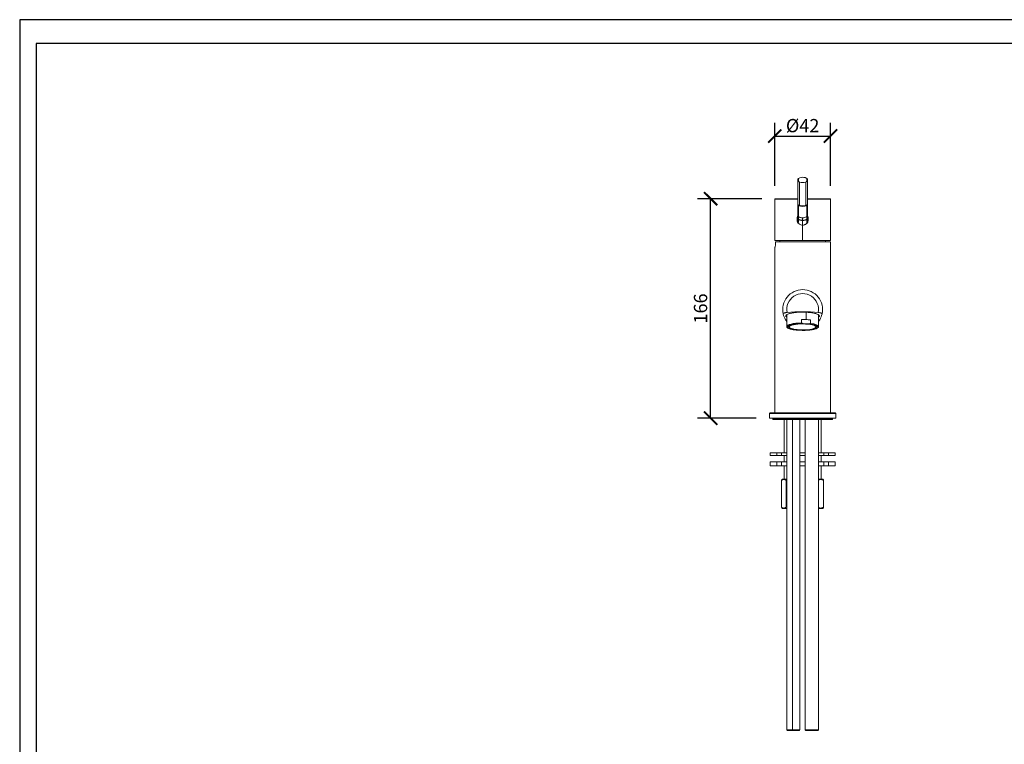
# Model space of a CAD drawing. Units: inches. Extents: x 0 to 1485, y 0 to 1050.
# Drawn here: x 0 to 742, y 503 to 1050 of the extents above; entities that cross this region are included whole.
import ezdxf

# ---------------------------------------------------------------- set-up
doc = ezdxf.new("R2010")
doc.units = ezdxf.units.IN
doc.header["$MEASUREMENT"] = 0
doc.layers.get('Defpoints').update_dxf_attribs({"color": 251})
doc.styles.add('Text_Std', font='arial.ttf')
doc.dimstyles.new('Dim_Std', dxfattribs={"dimscale": 5, "dimtxt": 2, "dimasz": 2, "dimexe": 2, "dimexo": 2, "dimgap": 0.5, "dimtad": 1, "dimdec": 0, "dimzin": 0, "dimdsep": 46, "dimtxsty": 'Text_Std', "dimblk": 'ARCHTICK', "dimcen": 0.09, "dimclrd": 256, "dimclre": 256, "dimclrt": 256, "dimadec": 0, "dimazin": 0, "dimtfac": 1, "dimtdec": 0, "dimtmove": 1, "dimatfit": 3, "dimldrblk": 'CLOSEDBLANK', "dimfxl": 1, "dimtolj": 1, "dimtzin": 0, "dimlwd": -1, "dimlwe": -1, "dimarcsym": 1})

# ---------------------------------------------------------------- blocks, each defined once
blk = doc.blocks.new('_ArchTick')
at = {"color": 0, "linetype": 'ByBlock', "const_width": 0.15}
blk.add_lwpolyline([(-0.5, -0.5), (0.5, 0.5)], dxfattribs=at)
blk = doc.blocks.new('*D34')
at = {"transparency": 16777216}
for p, q in [((559.73, 914.95), (511.04, 914.95)), ((521.04, 749.35), (521.04, 914.95)), ((555.43, 749.35), (511.04, 749.35))]:
    blk.add_line(p, q, dxfattribs=at)
at = {"layer": 'Defpoints', "color": 0, "transparency": 16777216}
for p in [(521.04, 914.95), (569.73, 914.95), (565.43, 749.35)]:
    blk.add_point(p, dxfattribs=at)
at = {"transparency": 16777216, "xscale": 10, "yscale": 10, "zscale": 10}
for p, rotation in [((521.04, 914.95), 90), ((521.04, 749.35), 270)]:
    blk.add_blockref('_ArchTick', p, dxfattribs=dict(at, rotation=rotation))
at = {"transparency": 16777216, "insert": (513.44, 832.15), "char_height": 10, "attachment_point": 5, "rotation": 90, "style": 'Text_Std'}
blk.add_mtext('\\A1;166', dxfattribs=at)
blk = doc.blocks.new('_ClosedBlank')
at = {"color": 0, "linetype": 'ByBlock', "lineweight": -2}
for p, q in [((-1, 0.167), (0, 0)), ((-1, 0.167), (-1, -0.167)), ((0, 0), (-1, -0.167))]:
    blk.add_line(p, q, dxfattribs=at)
blk = doc.blocks.new('*D35')
at = {"transparency": 16777216}
for p, q in [((569.43, 924.65), (569.43, 972.19)), ((611.43, 924.65), (611.43, 972.19)), ((569.43, 962.19), (611.43, 962.19))]:
    blk.add_line(p, q, dxfattribs=at)
at = {"layer": 'Defpoints', "color": 0, "transparency": 16777216}
for p in [(611.43, 962.19), (569.43, 914.65), (611.43, 914.65)]:
    blk.add_point(p, dxfattribs=at)
at = {"transparency": 16777216, "xscale": 10, "yscale": 10, "zscale": 10, "rotation": 180}
blk.add_blockref('_ArchTick', (569.43, 962.19), dxfattribs=at)
at = {"transparency": 16777216, "xscale": 10, "yscale": 10, "zscale": 10}
blk.add_blockref('_ArchTick', (611.43, 962.19), dxfattribs=at)
at = {"transparency": 16777216, "insert": (590.43, 970.08), "char_height": 10, "attachment_point": 5, "style": 'Text_Std'}
blk.add_mtext('\\A1;%%C42', dxfattribs=at)

msp = doc.modelspace()

# ---------------------------------------------------------------- linework, layer by layer
at = {"linetype": 'Continuous', "lineweight": 0, "extrusion": (0, 1, 0)}
for p, q in [((586.83, 929.51), (586.83, 929.02)), ((586.83, 929.02), (586.83, 928.98)), ((586.83, 928.97), (586.83, 910.88)), ((587.31, 928.21), (587.31, 930.27)), ((593.55, 928.21), (593.55, 930.27)), ((594.03, 929), (594.03, 929.49)), ((594.03, 910.88), (594.03, 929)), ((588.03, 909.95), (588.03, 927.37)), ((592.83, 927.37), (592.83, 909.95)), ((586.83, 914.65), (569.43, 914.65)), ((569.43, 883.45), (569.43, 914.65)), ((569.73, 914.95), (586.83, 914.95)), ((594.03, 914.95), (611.13, 914.95)), ((611.43, 914.65), (594.03, 914.65)), ((611.43, 883.45), (611.43, 914.65)), ((586.83, 902.57), (586.83, 910.87)), ((587.31, 901.41), (587.31, 910.04)), ((593.55, 901.41), (593.55, 910.04)), ((594.03, 910.86), (594.03, 902.59)), ((593.32, 901.28), (593.81, 900.41)), ((590.43, 895.03), (590.43, 883.45)), ((590.43, 883.45), (569.43, 883.45)), ((569.43, 878.35), (569.56, 878.35)), ((569.43, 753.35), (569.43, 878.35)), ((569.89, 882.35), (569.89, 880.35)), ((611.43, 882.35), (569.89, 882.35)), ((573.18, 882.35), (573.18, 883.45)), ((611.43, 883.45), (590.43, 883.45)), ((607.68, 882.35), (607.68, 883.45)), ((611.43, 882.35), (611.43, 753.35)), ((611.43, 753.35), (611.43, 882.35)), ((578.43, 818.52), (578.43, 827.35)), ((593.04, 829.3), (593.04, 823.79)), ((602.43, 818.52), (602.43, 827.35)), ((580.43, 818.23), (580.43, 819.2)), ((596.28, 823.51), (589.59, 823.84)), ((589.59, 821.21), (589.59, 823.84)), ((595.03, 820.65), (590.83, 820.86)), ((592.61, 820.65), (592.61, 820.42)), ((596.28, 823.51), (596.28, 820.88)), ((600.43, 818.23), (600.43, 819.2)), ((585.82, 815.81), (590.03, 815.6)), ((615.43, 752.85), (565.43, 752.85)), ((565.43, 749.35), (565.43, 752.85)), ((614.93, 753.35), (565.93, 753.35)), ((615.43, 749.35), (615.43, 752.85)), ((615.43, 749.35), (565.43, 749.35)), ((567.93, 748.55), (567.93, 749.35)), ((567.93, 748.55), (612.93, 748.55)), ((568.13, 748.35), (567.93, 748.55)), ((612.73, 748.35), (568.13, 748.35)), ((576.43, 723.35), (576.43, 748.35)), ((578.43, 514.35), (578.43, 748.35)), ((582.89, 748.35), (582.89, 514.35)), ((588.43, 514.35), (588.43, 748.35)), ((592.43, 514.35), (592.43, 748.35)), ((602.43, 514.35), (602.43, 748.35)), ((604.43, 748.35), (604.43, 723.35)), ((604.43, 723.35), (604.43, 748.35)), ((612.73, 748.35), (612.93, 748.55)), ((612.93, 748.55), (612.93, 749.35)), ((571.02, 723.35), (565.93, 723.35)), ((565.93, 721.35), (565.93, 723.35)), ((565.93, 721.35), (571.02, 721.35)), ((574.43, 723.35), (571.02, 723.35)), ((571.02, 721.35), (571.02, 723.35)), ((571.02, 721.35), (574.43, 721.35)), ((574.43, 723.35), (578.43, 723.35)), ((574.43, 721.35), (574.43, 723.35)), ((578.43, 721.35), (574.43, 721.35)), ((576.43, 716.35), (576.43, 721.35)), ((588.43, 723.35), (592.43, 723.35)), ((592.43, 721.35), (588.43, 721.35)), ((602.43, 723.35), (606.43, 723.35)), ((606.43, 721.35), (602.43, 721.35)), ((604.43, 721.35), (604.43, 716.35)), ((604.43, 716.35), (604.43, 721.35)), ((609.83, 723.35), (606.43, 723.35)), ((606.43, 721.35), (606.43, 723.35)), ((606.43, 721.35), (609.83, 721.35)), ((614.93, 723.35), (609.83, 723.35)), ((609.83, 721.35), (609.83, 723.35)), ((609.83, 721.35), (614.93, 721.35)), ((614.93, 721.35), (614.93, 723.35)), ((571.02, 716.35), (565.93, 716.35)), ((565.93, 713.35), (565.93, 716.35)), ((565.93, 713.35), (571.02, 713.35)), ((574.43, 716.35), (571.02, 716.35)), ((571.02, 713.35), (571.02, 716.35)), ((571.02, 713.35), (574.43, 713.35)), ((574.43, 716.35), (578.43, 716.35)), ((574.43, 713.35), (574.43, 716.35)), ((578.43, 713.35), (574.43, 713.35)), ((576.43, 703.35), (576.43, 713.35)), ((588.43, 716.35), (592.43, 716.35)), ((592.43, 713.35), (588.43, 713.35)), ((602.43, 716.35), (606.43, 716.35)), ((606.43, 713.35), (602.43, 713.35)), ((604.43, 713.35), (604.43, 703.35)), ((604.43, 703.35), (604.43, 713.35)), ((609.83, 716.35), (606.43, 716.35)), ((606.43, 713.35), (606.43, 716.35)), ((606.43, 713.35), (609.83, 713.35)), ((614.93, 716.35), (609.83, 716.35)), ((609.83, 713.35), (609.83, 716.35)), ((609.83, 713.35), (614.93, 713.35)), ((614.93, 713.35), (614.93, 716.35)), ((574.37, 682.25), (574.37, 702.45)), ((575.13, 703.35), (574.73, 702.95)), ((578.43, 703.35), (575.13, 703.35)), ((577.92, 682.25), (577.92, 702.45)), ((605.73, 703.35), (602.43, 703.35)), ((605.73, 703.35), (605.95, 703.13)), ((606.16, 682.25), (606.16, 702.45)), ((575.13, 681.35), (574.73, 681.75)), ((575.13, 681.35), (578.43, 681.35)), ((602.43, 681.35), (605.73, 681.35)), ((605.73, 681.35), (605.95, 681.57)), ((582.89, 514.35), (578.43, 514.35)), ((578.93, 513.85), (578.43, 514.35)), ((582.95, 513.85), (578.93, 513.85)), ((588.43, 514.35), (582.89, 514.35)), ((582.89, 514.35), (582.95, 513.85)), ((587.93, 513.85), (582.95, 513.85)), ((587.93, 513.85), (588.43, 514.35)), ((602.43, 514.35), (592.43, 514.35)), ((592.93, 513.85), (592.43, 514.35)), ((601.93, 513.85), (592.93, 513.85)), ((601.93, 513.85), (602.43, 514.35))]:
    msp.add_line(p, q, dxfattribs=at)
at = {"linetype": 'Continuous', "lineweight": 0, "extrusion": (0, 0, -1)}
for centre, radius, start, end in [((-569.73, 914.65), 0.3, 0, 90), ((-611.13, 914.65), 0.3, 90, 180), ((-611.13, 914.65), 0.3, 90, 180), ((-590.43, 899.65), 3.32, 340.4051, 340.41241), ((-590.43, 899.65), 3.32, 199.58995, 199.59727), ((-590.43, 831.35), 15, 347.2389, 90), ((-590.43, 831.35), 12, 349.16719, 190.83281), ((-590.43, 831.35), 15, 90, 192.7611), ((-590.43, 831.35), 15, 329.26762, 347.2389), ((-590.43, 831.35), 15, 192.7611, 210.73238), ((-565.93, 752.85), 0.5, 0, 90), ((-614.93, 752.85), 0.5, 90, 180)]:
    msp.add_arc(centre, radius, start, end, dxfattribs=at)
at = {"linetype": 'Continuous', "lineweight": 0}
for centre, radius, start, end in [((587.92, 902.31), 1.09, 214.30812, 235.64418), ((590.43, 906.09), 5.63, 260.49974, 279.57114), ((590.43, 899.65), 3.82, 30.08712, 30.1018)]:
    msp.add_arc(centre, radius, start, end, dxfattribs=at)
at = {"linetype": 'Continuous', "lineweight": 0, "extrusion": (0, 0, -1)}
for centre, major_axis, ratio, start_param, end_param in [((586.83, 928.73), (0, -0.596), 0.000312, -4.314855, -4.291668), ((587.48, 910.4), (0.109, 0.381), 0.810243, -2.897815, -1.866212), ((588.23, 910.11), (-0.202, -0.458), 0.2647, -0.000771, 1.090563), ((593.38, 910.4), (0.108, -0.381), 0.810492, -1.276401, -0.244878), ((587.33, 902.58), (-0.5, 0), 0.918231, -0.022935, -0.000026), ((587.83, 902.33), (-0.01, 1.08), 0.926791, -2.578477, -2.150034), ((590.43, 827), (-12.25, 0), 0.224951, -0.202376, 0), ((590.43, 823.18), (28.81, 0), 0.224951, -1.99234, -1.149252), ((590.43, 827), (12.25, 0), 0.224951, 0, 0.202376), ((590.43, 826.51), (-18, 0), 0.224951, -0.841069, -0.772307), ((590.43, 818.23), (-11.7, 0), 0.224951, -1.166221, 1.605042), ((590.43, 818.23), (-11, 0), 0.224951, -4.492978, 1.790207), ((590.43, 818.23), (-10, 0), 0.224951, -4.492978, 1.790207), ((590.43, 819.2), (-11, 0), 0.224951, -0.430428, -0.19818), ((590.43, 819.2), (-10, 0), 0.224951, 0, 0.025841), ((590.43, 821.15), (12, 0), 0.224951, -1.641073, -1.351386), ((590.43, 818.23), (11.7, 0), 0.224951, -1.166221, 1.605042), ((590.43, 821.15), (12, 0), 0.224951, -1.351386, -1.061699), ((590.43, 819.2), (10, 0), 0.224951, -0.025841, 0), ((590.43, 819.2), (11, 0), 0.224951, 0.19818, 0.430428), ((590.43, 826.51), (-18, 0), 0.224951, -2.369286, -2.300524)]:
    msp.add_ellipse(centre, major_axis=major_axis, ratio=ratio, start_param=start_param, end_param=end_param, dxfattribs=at)
at = {"linetype": 'Continuous', "lineweight": 0}
for centre, major_axis, ratio, start_param, end_param in [((590.43, 930.57), (5.78, 0), 0.608904, -1.999208, -1.570796), ((590.43, 930.57), (5.78, 0), 0.608904, -1.570796, -1.142389), ((592.63, 910.11), (0.202, -0.458), 0.264689, -0.000771, 1.09056), ((593.03, 902.33), (-0.01, -1.08), 0.926788, 0.933682, 0.964274), ((593.53, 902.6), (0.5, 0), 0.918362, -0.024164, 0), ((590.43, 826.51), (12.75, 0), 0.224951, -0.344701, 3.141593), ((577.68, 827), (0.5, 0), 0.97437, -1.570796, 0), ((590.43, 826.51), (-12.75, 0), 0.224951, 0, 0.344701), ((590.43, 818.52), (-12, 0), 0.224951, -1.50052, 0), ((590.43, 818.52), (12, 0), 0.224951, 0, 1.061699)]:
    msp.add_ellipse(centre, major_axis=major_axis, ratio=ratio, start_param=start_param, end_param=end_param, dxfattribs=at)
for points, knots in [([(586.83, 929.51), (586.83, 929.58), (586.84, 929.66), (586.89, 929.8), (586.93, 929.88), (587.03, 930.03), (587.1, 930.11), (587.22, 930.21), (587.26, 930.24), (587.31, 930.27)], [0, 0, 0, 0, 0.2189599, 0.2189599, 0.468265, 0.468265, 0.770741, 0.770741, 0.9293605, 0.9293605, 0.9293605, 0.9293605]), ([(587.31, 928.21), (587.23, 928.33), (587.15, 928.44), (587.01, 928.63), (586.95, 928.71), (586.83, 928.92), (586.83, 928.97), (586.83, 929), (586.83, 929), (586.83, 929.01), (586.83, 929.01), (586.83, 929.02), (586.83, 929.02), (586.83, 929.02)], [0, 0, 0, 0, 0.0467516, 0.0467516, 0.0915733, 0.0915733, 0.1734083, 0.1734083, 0.1804047, 0.1804047, 0.1837642, 0.1837642, 0.186614, 0.186614, 0.186614, 0.186614]), ([(587.31, 930.27), (587.93, 930.63), (588.62, 930.89), (589.99, 931.15), (590.68, 931.16), (591.99, 930.96), (592.63, 930.75), (593.32, 930.39), (593.44, 930.33), (593.55, 930.27)], [0, 0, 0, 0, 2.15317, 2.15317, 4.174898, 4.174898, 6.135212, 6.135212, 6.521382, 6.521382, 6.521382, 6.521382]), ([(588.03, 927.37), (588.01, 927.37), (588, 927.38), (587.98, 927.39), (587.96, 927.4), (587.89, 927.45), (587.81, 927.53), (587.63, 927.75), (587.47, 927.96), (587.31, 928.21)], [0.000001, 0.000001, 0.000001, 0.000001, 0.00377705, 0.00377705, 0.00897988, 0.00897988, 0.032231, 0.032231, 0.06781247, 0.06781247, 0.06781247, 0.06781247]), ([(593.55, 928.21), (593.38, 927.95), (593.21, 927.73), (593.03, 927.52), (592.96, 927.45), (592.89, 927.4), (592.88, 927.39), (592.85, 927.38), (592.84, 927.37), (592.83, 927.37)], [0, 0, 0, 0, 0.0993033, 0.0993033, 0.1529632, 0.1529632, 0.1650555, 0.1650555, 0.1739854, 0.1739854, 0.1739854, 0.1739854]), ([(593.55, 930.27), (593.65, 930.2), (593.74, 930.12), (593.89, 929.94), (593.95, 929.84), (594, 929.69), (594.01, 929.65), (594.02, 929.57), (594.03, 929.53), (594.03, 929.49)], [0, 0, 0, 0, 0.3602797, 0.3602797, 0.7095642, 0.7095642, 0.8260016, 0.8260016, 0.9452326, 0.9452326, 0.9452326, 0.9452326]), ([(594.03, 929), (594.03, 929), (594.03, 929), (594.03, 928.97), (594.02, 928.93), (593.97, 928.83), (593.94, 928.77), (593.85, 928.64), (593.8, 928.56), (593.68, 928.4), (593.61, 928.31), (593.55, 928.21)], [-0.0006378, -0.0006378, -0.0006378, -0.0006378, 0, 0, 0.0365259, 0.0365259, 0.0742898, 0.0742898, 0.1109017, 0.1109017, 0.1490576, 0.1490576, 0.1490576, 0.1490576]), ([(586.83, 906.02), (586.83, 905.8), (586.83, 905.58), (586.83, 905.36), (586.83, 905.17), (586.82, 904.99), (586.82, 904.81), (586.82, 904.79), (586.82, 904.76), (586.82, 904.74), (586.82, 904.66), (586.82, 904.57), (586.82, 904.49), (586.81, 904.4), (586.81, 904.32), (586.81, 904.24), (586.81, 904.21), (586.81, 904.18), (586.81, 904.15), (586.81, 904.09), (586.81, 904.03), (586.81, 903.97)], [0, 0, 0, 0, 0.0506096, 0.0506096, 0.0506096, 0.0962178, 0.0962178, 0.0962178, 0.1025939, 0.1025939, 0.1025939, 0.125, 0.125, 0.125, 0.1501376, 0.1501376, 0.1501376, 0.1585325, 0.1585325, 0.1585325, 0.1785099, 0.1785099, 0.1785099, 0.1785099]), ([(586.82, 904.52), (586.82, 904.86), (586.83, 905.21), (586.83, 905.72), (586.83, 905.87), (586.83, 906.02)], [2.61328, 2.61328, 2.61328, 2.61328, 5.324441, 5.324441, 6.431907, 6.431907, 6.431907, 6.431907]), ([(587.15, 910.37), (587.06, 910.43), (586.94, 910.54), (586.86, 910.7), (586.84, 910.79), (586.83, 910.84), (586.83, 910.87), (586.83, 910.88)], [-0.08744578, -0.08744578, -0.08744578, -0.08744578, -0.05004958, -0.02502479, -0.0125124, -0.0062562, 0, 0, 0, 0]), ([(587.29, 910.05), (587.18, 910.13), (587.08, 910.22), (586.97, 910.38), (586.94, 910.44), (586.9, 910.53), (586.89, 910.56), (586.86, 910.63), (586.85, 910.67), (586.84, 910.73), (586.84, 910.74), (586.84, 910.75), (586.84, 910.75), (586.84, 910.76), (586.84, 910.76), (586.84, 910.76), (586.84, 910.76), (586.84, 910.77), (586.84, 910.77), (586.83, 910.78), (586.83, 910.79), (586.83, 910.81), (586.83, 910.82), (586.83, 910.83), (586.83, 910.83), (586.83, 910.83), (586.83, 910.83), (586.83, 910.83), (586.83, 910.83), (586.83, 910.84), (586.83, 910.84), (586.83, 910.85), (586.83, 910.85), (586.83, 910.85)], [0.003807, 0.003807, 0.003807, 0.003807, 0.487545, 0.487545, 0.729817, 0.729817, 0.841917, 0.841917, 1.012157, 1.012157, 1.055217, 1.055217, 1.0633, 1.0633, 1.069362, 1.069362, 1.07237, 1.07237, 1.084406, 1.084406, 1.12054, 1.12054, 1.15241, 1.15241, 1.156499, 1.156499, 1.158003, 1.158003, 1.159507, 1.159507, 1.17249, 1.17249, 1.185884, 1.185884, 1.185884, 1.185884]), ([(588.03, 909.66), (587.85, 909.73), (587.68, 909.82), (587.45, 909.95), (587.37, 910), (587.3, 910.05)], [0.0003588, 0.0003588, 0.0003588, 0.0003588, 0.5940373, 0.5940373, 0.9559739, 0.9559739, 0.9559739, 0.9559739]), ([(592.83, 909.95), (592.2, 909.69), (590.56, 909.31), (588.87, 909.6), (588.03, 909.95)], [-0.4588221, -0.4588221, -0.4588221, -0.4588221, -0.2621841, 0, 0, 0, 0]), ([(592.83, 909.66), (592.32, 909.43), (591.76, 909.27), (590.63, 909.13), (590.05, 909.14), (588.99, 909.31), (588.49, 909.45), (588.03, 909.66)], [0, 0, 0, 0, 1.729761, 1.729761, 3.415178, 3.415178, 4.976222, 4.976222, 4.976222, 4.976222]), ([(593.56, 910.05), (593.46, 909.99), (593.35, 909.92), (593.1, 909.78), (592.97, 909.72), (592.83, 909.66)], [0, 0, 0, 0, 0.4898511, 0.4898511, 0.9560324, 0.9560324, 0.9560324, 0.9560324]), ([(594.02, 910.75), (594.01, 910.72), (594.01, 910.7), (594, 910.67), (594, 910.66), (593.99, 910.62), (593.98, 910.59), (593.95, 910.49), (593.91, 910.42), (593.8, 910.25), (593.71, 910.16), (593.6, 910.07), (593.58, 910.06), (593.56, 910.05)], [0, 0, 0, 0, 0.09285, 0.09285, 0.127658, 0.127658, 0.232171, 0.232171, 0.527717, 0.527717, 0.978396, 0.978396, 1.049431, 1.049431, 1.049431, 1.049431]), ([(594.03, 910.88), (594.03, 910.87), (594.03, 910.84), (594.02, 910.79), (594, 910.72), (593.96, 910.62), (593.87, 910.49), (593.77, 910.41), (593.71, 910.37)], [-0.08764818, -0.08764818, -0.08764818, -0.08764818, -0.08139568, -0.07514318, -0.06263817, -0.05013316, -0.02512315, -0.00023865, -0.00023865, -0.00023865, -0.00023865]), ([(594.03, 910.85), (594.03, 910.85), (594.03, 910.85), (594.03, 910.84), (594.03, 910.84), (594.03, 910.83), (594.03, 910.83), (594.03, 910.83), (594.03, 910.83), (594.03, 910.83), (594.03, 910.83), (594.03, 910.83), (594.03, 910.83), (594.03, 910.82), (594.03, 910.82), (594.02, 910.8), (594.02, 910.79), (594.02, 910.77)], [0, 0, 0, 0, 0.00940503, 0.00940503, 0.02295951, 0.02295951, 0.02622584, 0.02622584, 0.02745058, 0.02745058, 0.02928773, 0.02928773, 0.03480058, 0.03480058, 0.05137376, 0.05137376, 0.09572016, 0.09572016, 0.09572016, 0.09572016]), ([(594.03, 910.85), (594.03, 910.85), (594.03, 910.86), (594.03, 910.86), (594.03, 910.86), (594.03, 910.86), (594.03, 910.86)], [0.084789492, 0.084789492, 0.084789492, 0.084789492, 0.086085056, 0.086085056, 0.086085056, 0.0875447, 0.0875447, 0.0875447, 0.0875447]), ([(594.03, 906.02), (594.03, 905.8), (594.03, 905.57), (594.03, 905.36), (594.03, 905.17), (594.03, 904.99), (594.04, 904.81), (594.04, 904.79), (594.04, 904.76), (594.04, 904.74), (594.04, 904.66), (594.04, 904.58), (594.04, 904.5), (594.04, 904.41), (594.04, 904.32), (594.05, 904.24), (594.05, 904.21), (594.05, 904.18), (594.05, 904.15), (594.05, 904.09), (594.05, 904.03), (594.05, 903.97)], [0, 0, 0, 0, 0.0506886, 0.0506886, 0.0506886, 0.0962759, 0.0962759, 0.0962759, 0.1028115, 0.1028115, 0.1028115, 0.125, 0.125, 0.125, 0.1504226, 0.1504226, 0.1504226, 0.1589596, 0.1589596, 0.1589596, 0.1788671, 0.1788671, 0.1788671, 0.1788671]), ([(586.59, 897.34), (586.46, 897.89), (586.36, 898.24), (586.24, 898.91), (586.23, 898.97), (586.21, 899.13), (586.2, 899.2), (586.19, 899.35), (586.18, 899.43), (586.18, 899.55), (586.18, 899.58), (586.18, 899.7), (586.18, 899.78), (586.19, 899.95), (586.19, 900.04), (586.21, 900.2), (586.22, 900.28), (586.25, 900.43), (586.26, 900.5), (586.29, 900.64), (586.31, 900.7), (586.35, 900.86), (586.37, 900.92), (586.4, 901.03), (586.42, 901.06), (586.46, 901.18), (586.48, 901.22), (586.53, 901.36), (586.54, 901.4), (586.6, 901.56), (586.63, 901.65), (586.7, 902.03), (586.77, 902.44), (586.81, 903.97)], [0, 0, 0, 0, 10.001133, 10.001133, 10.932666, 10.932666, 11.458323, 11.458323, 11.771386, 11.771386, 11.896779, 11.896779, 12.152222, 12.152222, 12.405102, 12.405102, 12.65767, 12.65767, 12.908799, 12.908799, 13.16105, 13.16105, 13.672416, 13.672416, 14.173682, 14.173682, 15.470747, 15.470747, 18.580594, 18.580594, 25.622154, 25.622154, 36.340573, 36.340573, 36.340573, 36.340573]), ([(586.83, 900.18), (586.83, 900.18), (586.83, 900.06), (586.83, 899.8), (586.82, 899.4), (586.82, 898.98), (586.81, 898.54), (586.79, 898.1), (586.77, 897.7), (586.74, 897.37), (586.71, 897.18), (586.68, 897.12), (586.65, 897.15), (586.62, 897.23), (586.6, 897.3), (586.59, 897.34)], [0, 0, 0, 0, 0.000224, 0.0310783, 0.066155, 0.1058063, 0.1503884, 0.2002608, 0.2554669, 0.313685, 0.3733809, 0.4337241, 0.4930526, 0.551503, 0.6109919, 0.6109919, 0.6109919, 0.6109919]), ([(586.83, 902.58), (586.83, 902.56), (586.83, 902.52), (586.83, 902.47), (586.83, 902.41), (586.83, 902.35), (586.85, 902.2), (586.87, 902.05), (586.93, 901.88), (586.97, 901.78), (586.99, 901.74)], [-0.10057477, -0.10057477, -0.10057477, -0.10057477, -0.08477556, -0.07424276, -0.07424276, -0.05939421, -0.05196993, -0.0296971, -0.01484855, -0.00304856, -0.00304856, -0.00304856, -0.00304856]), ([(586.83, 902.58), (586.83, 902.55), (586.83, 902.47), (586.83, 902.38), (586.83, 902.33)], [0.87430335, 0.87430335, 0.87430335, 0.87430335, 0.87953937, 0.88825924, 0.88825924, 0.88825924, 0.88825924]), ([(587.02, 901.7), (586.99, 901.75), (586.96, 901.81), (586.94, 901.86), (586.92, 901.91), (586.9, 901.96), (586.89, 902.02), (586.87, 902.09), (586.85, 902.17), (586.84, 902.24), (586.84, 902.27), (586.84, 902.29), (586.84, 902.32), (586.83, 902.37), (586.83, 902.41), (586.83, 902.45), (586.83, 902.47), (586.83, 902.49), (586.83, 902.51), (586.83, 902.53), (586.83, 902.55), (586.83, 902.57)], [0, 0, 0, 0, 0.0148486, 0.0148486, 0.0148486, 0.0296971, 0.0296971, 0.0296971, 0.0519699, 0.0519699, 0.0519699, 0.0593942, 0.0593942, 0.0593942, 0.0742428, 0.0742428, 0.0742428, 0.0847756, 0.0847756, 0.0847756, 0.1005748, 0.1005748, 0.1005748, 0.1005748]), ([(586.83, 902.33), (586.83, 902.1), (586.83, 901.87), (586.83, 901.64), (586.83, 901.38), (586.83, 901.13), (586.83, 900.87), (586.83, 900.64), (586.83, 900.41), (586.83, 900.18)], [0.8882592, 0.8882592, 0.8882592, 0.8882592, 0.9243684, 0.9243684, 0.9243684, 0.9641404, 0.9641404, 0.9641404, 1, 1, 1, 1]), ([(587.31, 899.39), (587.28, 899.4), (587.26, 899.42), (587.23, 899.43), (587.21, 899.45), (587.18, 899.47), (587.16, 899.49), (587.14, 899.51), (587.12, 899.53), (587.1, 899.55), (587.08, 899.56), (587.07, 899.58), (587.05, 899.59), (587.02, 899.63), (587, 899.66), (586.97, 899.7), (586.95, 899.74), (586.92, 899.78), (586.91, 899.82), (586.9, 899.84), (586.89, 899.85), (586.89, 899.87), (586.88, 899.9), (586.87, 899.92), (586.86, 899.95), (586.85, 899.98), (586.85, 900.01), (586.84, 900.04), (586.84, 900.06), (586.83, 900.09), (586.83, 900.12), (586.83, 900.14), (586.83, 900.16), (586.83, 900.18)], [0.0000029, 0.0000029, 0.0000029, 0.0000029, 0.0903413, 0.0903413, 0.0903413, 0.180115, 0.180115, 0.180115, 0.2695488, 0.2695488, 0.2695488, 0.3333333, 0.3333333, 0.3333333, 0.4728723, 0.4728723, 0.4728723, 0.6142373, 0.6142373, 0.6142373, 0.6666667, 0.6666667, 0.6666667, 0.756093, 0.756093, 0.756093, 0.8456575, 0.8456575, 0.8456575, 0.9359886, 0.9359886, 0.9359886, 0.9999999, 0.9999999, 0.9999999, 0.9999999]), ([(587.31, 899.39), (587.31, 899.34), (587.31, 899.28), (587.31, 899.17), (587.31, 899.12), (587.31, 899), (587.31, 898.94), (587.3, 898.82), (587.3, 898.75), (587.3, 898.67), (587.3, 898.65), (587.3, 898.57), (587.3, 898.5), (587.29, 898.37), (587.29, 898.3), (587.29, 898.19), (587.28, 898.13), (587.28, 898.02), (587.27, 897.96), (587.27, 897.83), (587.26, 897.77), (587.26, 897.7), (587.25, 897.69), (587.25, 897.63), (587.24, 897.57), (587.23, 897.47), (587.23, 897.42), (587.22, 897.33), (587.21, 897.29), (587.2, 897.21), (587.2, 897.17), (587.19, 897.1), (587.19, 897.07), (587.18, 897), (587.17, 896.97), (587.16, 896.91), (587.15, 896.88), (587.15, 896.85), (587.15, 896.85), (587.14, 896.82), (587.14, 896.79), (587.13, 896.75), (587.12, 896.73), (587.11, 896.69), (587.11, 896.67), (587.1, 896.64), (587.09, 896.62), (587.08, 896.59), (587.07, 896.58), (587.06, 896.56), (587.06, 896.55), (587.04, 896.54), (587.04, 896.53), (587.03, 896.53), (587.03, 896.53), (587.03, 896.53), (587.03, 896.53), (587.02, 896.52), (587.01, 896.52), (587, 896.52), (586.99, 896.53), (586.98, 896.53), (586.97, 896.54), (586.96, 896.55)], [0.000008, 0.000008, 0.000008, 0.000008, 0.0277778, 0.0277778, 0.054057, 0.054057, 0.079628, 0.079628, 0.1042861, 0.1042861, 0.1111111, 0.1111111, 0.1354852, 0.1354852, 0.1589559, 0.1589559, 0.1767324, 0.1767324, 0.1982967, 0.1982967, 0.2192658, 0.2192658, 0.2222222, 0.2222222, 0.2406431, 0.2406431, 0.2575689, 0.2575689, 0.2739274, 0.2739274, 0.2896488, 0.2896488, 0.3022534, 0.3022534, 0.3177934, 0.3177934, 0.3324301, 0.3324301, 0.3333333, 0.3333333, 0.3510387, 0.3510387, 0.3610995, 0.3610995, 0.3776905, 0.3776905, 0.3942494, 0.3942494, 0.410669, 0.410669, 0.4228505, 0.4228505, 0.4407548, 0.4407548, 0.4437017, 0.4437017, 0.4444444, 0.4444444, 0.4606737, 0.4606737, 0.4775708, 0.4775708, 0.4955167, 0.4955167, 0.4955167, 0.4955167]), ([(587, 901.73), (587, 901.72), (587, 901.72), (587.01, 901.71), (587.01, 901.7), (587.02, 901.7)], [0, 0, 0, 0, 0.001140503, 0.001140503, 0.003654917, 0.003654917, 0.003654917, 0.003654917]), ([(587.31, 901.41), (587.31, 901.23), (587.31, 901.04), (587.31, 900.85), (587.31, 900.6), (587.31, 900.34), (587.31, 900.08), (587.31, 899.89), (587.31, 899.7), (587.31, 899.51), (587.31, 899.47), (587.31, 899.43), (587.31, 899.39)], [0.8949473, 0.8949473, 0.8949473, 0.8949473, 0.9241053, 0.9241053, 0.9241053, 0.963866, 0.963866, 0.963866, 0.9933536, 0.9933536, 0.9933536, 1, 1, 1, 1]), ([(590.43, 898.57), (590.3, 898.57), (590, 898.58), (589.53, 898.63), (589.02, 898.72), (588.54, 898.85), (588.08, 899.01), (587.67, 899.19), (587.42, 899.32), (587.31, 899.39)], [0, 0, 0, 0, 0.119529, 0.275821, 0.432114, 0.588406, 0.735506, 0.882606, 1, 1, 1, 1]), ([(589.5, 900.54), (589.08, 900.62), (588.7, 900.75), (588.36, 900.88), (587.98, 901.04), (587.63, 901.23), (587.32, 901.4)], [0, 0, 0, 0, 0.1283988, 0.1283988, 0.1283988, 0.2761031, 0.2761031, 0.2761031, 0.2761031]), ([(590.43, 900.46), (590.27, 900.46), (590.12, 900.47), (589.81, 900.49), (589.65, 900.51), (589.5, 900.54)], [-0.0933311, -0.0933311, -0.0933311, -0.0933311, -0.04666601, -0.04666601, -0.000001, -0.000001, -0.000001, -0.000001]), ([(591.36, 900.54), (591.21, 900.51), (591.05, 900.49), (590.74, 900.47), (590.59, 900.46), (590.43, 900.46)], [-0.09401989, -0.09401989, -0.09401989, -0.09401989, -0.04701075, -0.04701075, -0.000001, -0.000001, -0.000001, -0.000001]), ([(593.55, 899.39), (593.44, 899.32), (593.19, 899.19), (592.78, 899.01), (592.32, 898.85), (591.83, 898.72), (591.33, 898.63), (590.86, 898.58), (590.56, 898.57), (590.43, 898.57)], [0, 0, 0, 0, 0.117394, 0.264494, 0.411594, 0.567886, 0.724179, 0.880471, 1, 1, 1, 1]), ([(590.43, 895.03), (590.43, 895.03), (590.43, 895.03), (590.43, 895.04), (590.43, 895.07), (590.43, 895.29), (590.43, 895.39), (590.43, 895.64), (590.43, 895.79), (590.43, 896.31), (590.43, 896.73), (590.43, 897.62), (590.43, 898.08), (590.43, 898.57)], [0.4928974, 0.4928974, 0.4928974, 0.4928974, 0.5000001, 0.5000001, 0.6250001, 0.6250001, 0.6875001, 0.6875001, 0.7500001, 0.7500001, 0.880004, 0.880004, 0.9999969, 0.9999969, 0.9999969, 0.9999969]), ([(593.53, 901.4), (593.25, 901.24), (592.94, 901.08), (592.6, 900.93), (592.24, 900.77), (591.83, 900.63), (591.36, 900.54)], [0, 0, 0, 0, 0.097612, 0.097612, 0.097612, 0.2015805, 0.2015805, 0.2015805, 0.2015805]), ([(593.55, 901.41), (593.6, 901.44), (593.65, 901.48), (593.74, 901.57), (593.79, 901.62), (593.82, 901.68)], [-0.03879735, -0.03879735, -0.03879735, -0.03879735, -0.01986911, -0.01986911, 0, 0, 0, 0]), ([(593.55, 901.41), (593.55, 901.36), (593.55, 901.32), (593.55, 901.27), (593.55, 901.13), (593.55, 900.99), (593.55, 900.85), (593.55, 900.6), (593.55, 900.34), (593.55, 900.08), (593.55, 899.85), (593.55, 899.61), (593.55, 899.39)], [0.8973318, 0.8973318, 0.8973318, 0.8973318, 0.9042572, 0.9042572, 0.9042572, 0.9254781, 0.9254781, 0.9254781, 0.9643101, 0.9643101, 0.9643101, 1, 1, 1, 1]), ([(593.55, 899.39), (593.57, 899.4), (593.6, 899.42), (593.62, 899.43), (593.65, 899.45), (593.67, 899.47), (593.7, 899.49), (593.72, 899.51), (593.74, 899.53), (593.76, 899.55), (593.78, 899.56), (593.79, 899.58), (593.8, 899.59), (593.83, 899.63), (593.86, 899.66), (593.89, 899.7), (593.91, 899.74), (593.93, 899.78), (593.95, 899.82), (593.96, 899.84), (593.96, 899.85), (593.97, 899.87), (593.98, 899.9), (593.99, 899.92), (594, 899.95), (594.01, 899.98), (594.01, 900.01), (594.02, 900.04), (594.02, 900.06), (594.02, 900.09), (594.03, 900.12), (594.03, 900.14), (594.03, 900.16), (594.03, 900.18)], [0.0000029, 0.0000029, 0.0000029, 0.0000029, 0.0903286, 0.0903286, 0.0903286, 0.1800893, 0.1800893, 0.1800893, 0.2695095, 0.2695095, 0.2695095, 0.3333333, 0.3333333, 0.3333333, 0.472841, 0.472841, 0.472841, 0.6141921, 0.6141921, 0.6141921, 0.6666667, 0.6666667, 0.6666667, 0.7561138, 0.7561138, 0.7561138, 0.8456986, 0.8456986, 0.8456986, 0.9360493, 0.9360493, 0.9360493, 0.9999977, 0.9999977, 0.9999977, 0.9999977]), ([(593.55, 899.39), (593.55, 899.34), (593.55, 899.28), (593.55, 899.18), (593.55, 899.12), (593.55, 899.01), (593.55, 898.95), (593.55, 898.83), (593.55, 898.76), (593.56, 898.68), (593.56, 898.66), (593.56, 898.58), (593.56, 898.51), (593.56, 898.38), (593.57, 898.31), (593.57, 898.19), (593.57, 898.14), (593.58, 898.02), (593.58, 897.96), (593.59, 897.83), (593.6, 897.77), (593.6, 897.7), (593.6, 897.69), (593.61, 897.63), (593.61, 897.57), (593.62, 897.47), (593.63, 897.42), (593.64, 897.33), (593.64, 897.29), (593.65, 897.2), (593.66, 897.16), (593.67, 897.09), (593.67, 897.07), (593.68, 897), (593.69, 896.97), (593.7, 896.91), (593.7, 896.88), (593.71, 896.85), (593.71, 896.85), (593.72, 896.81), (593.72, 896.78), (593.73, 896.74), (593.73, 896.73), (593.74, 896.69), (593.75, 896.67), (593.76, 896.64), (593.77, 896.62), (593.78, 896.59), (593.79, 896.58), (593.8, 896.56), (593.8, 896.55), (593.81, 896.54), (593.82, 896.53), (593.83, 896.53), (593.83, 896.53), (593.83, 896.53), (593.83, 896.53), (593.84, 896.52), (593.85, 896.52), (593.86, 896.52), (593.87, 896.53), (593.88, 896.53), (593.89, 896.54), (593.89, 896.55)], [0.0000082, 0.0000082, 0.0000082, 0.0000082, 0.0277778, 0.0277778, 0.0538216, 0.0538216, 0.0791459, 0.0791459, 0.1035336, 0.1035336, 0.1111111, 0.1111111, 0.1353032, 0.1353032, 0.1586132, 0.1586132, 0.1770174, 0.1770174, 0.1984374, 0.1984374, 0.2192813, 0.2192813, 0.2222222, 0.2222222, 0.2406531, 0.2406531, 0.2575617, 0.2575617, 0.2738918, 0.2738918, 0.289575, 0.289575, 0.3015352, 0.3015352, 0.3164645, 0.3164645, 0.331045, 0.331045, 0.3333333, 0.3333333, 0.3510861, 0.3510861, 0.3596469, 0.3596469, 0.3762555, 0.3762555, 0.3928345, 0.3928345, 0.4092822, 0.4092822, 0.4205935, 0.4205935, 0.4384608, 0.4384608, 0.4415234, 0.4415234, 0.4444444, 0.4444444, 0.4605213, 0.4605213, 0.4772887, 0.4772887, 0.4925314, 0.4925314, 0.4925314, 0.4925314]), ([(594.03, 902.59), (594.03, 902.57), (594.03, 902.55), (594.03, 902.54), (594.03, 902.51), (594.03, 902.48), (594.03, 902.44), (594.03, 902.4), (594.02, 902.35), (594.02, 902.3), (594.01, 902.25), (594.01, 902.2), (594, 902.15), (593.98, 902.08), (593.96, 902), (593.94, 901.92), (593.91, 901.84), (593.88, 901.76), (593.82, 901.68)], [0, 0, 0, 0, 0.0118958, 0.0118958, 0.0118958, 0.0297394, 0.0297394, 0.0297394, 0.0447769, 0.0447769, 0.0447769, 0.0598145, 0.0598145, 0.0598145, 0.0823707, 0.0823707, 0.0823707, 0.104927, 0.104927, 0.104927, 0.104927]), ([(593.85, 901.72), (593.89, 901.79), (593.95, 901.94), (594, 902.14), (594.02, 902.31), (594.03, 902.4), (594.03, 902.48), (594.03, 902.54), (594.03, 902.58), (594.03, 902.6)], [-0.101784, -0.101784, -0.101784, -0.101784, -0.0823707, -0.0598145, -0.0447769, -0.0297394, -0.0297394, -0.0118958, 0, 0, 0, 0]), ([(594.03, 902.33), (594.03, 902.38), (594.03, 902.47), (594.03, 902.56), (594.03, 902.6)], [0.11174076, 0.11174076, 0.11174076, 0.11174076, 0.12046063, 0.12636742, 0.12636742, 0.12636742, 0.12636742]), ([(594.03, 900.18), (594.03, 900.41), (594.03, 900.64), (594.03, 900.87), (594.03, 901.13), (594.03, 901.38), (594.03, 901.64), (594.03, 901.87), (594.03, 902.1), (594.03, 902.33)], [0, 0, 0, 0, 0.0358596, 0.0358596, 0.0358596, 0.0756316, 0.0756316, 0.0756316, 0.1117408, 0.1117408, 0.1117408, 0.1117408]), ([(594.27, 897.34), (594.26, 897.3), (594.24, 897.23), (594.21, 897.15), (594.18, 897.12), (594.14, 897.18), (594.11, 897.37), (594.09, 897.7), (594.07, 898.1), (594.05, 898.54), (594.04, 898.98), (594.03, 899.4), (594.03, 899.8), (594.03, 900.06), (594.03, 900.18)], [0.3890082, 0.3890082, 0.3890082, 0.3890082, 0.448497, 0.5069474, 0.5662759, 0.6266191, 0.686315, 0.7445331, 0.7997392, 0.8496116, 0.8941937, 0.933845, 0.9689217, 1, 1, 1, 1]), ([(594.05, 903.97), (594.07, 903.39), (594.09, 902.95), (594.13, 902.33), (594.15, 902.15), (594.18, 901.87), (594.2, 901.77), (594.26, 901.52), (594.24, 901.63), (594.43, 901.1), (594.44, 901.06), (594.47, 900.97), (594.49, 900.92), (594.52, 900.81), (594.54, 900.75), (594.57, 900.6), (594.59, 900.51), (594.63, 900.31), (594.65, 900.19), (594.67, 899.96), (594.68, 899.85), (594.68, 899.7), (594.68, 899.66), (594.68, 899.55), (594.68, 899.5), (594.67, 899.38), (594.67, 899.32), (594.66, 899.22), (594.65, 899.18), (594.64, 899.07), (594.63, 899.01), (594.61, 898.87), (594.6, 898.8), (594.55, 898.57), (594.52, 898.44), (594.42, 897.99), (594.34, 897.68), (594.27, 897.34)], [0, 0, 0, 0, 4.048282, 4.048282, 8.004345, 8.004345, 12.798879, 12.798879, 22.011198, 22.011198, 22.63309, 22.63309, 23.052037, 23.052037, 23.360462, 23.360462, 23.679422, 23.679422, 24.045729, 24.045729, 24.368766, 24.368766, 24.512115, 24.512115, 24.715175, 24.715175, 24.993074, 24.993074, 25.282703, 25.282703, 25.84347, 25.84347, 27.066783, 27.066783, 30.323221, 30.323221, 36.403918, 36.403918, 36.403918, 36.403918]), ([(586.96, 896.55), (586.9, 896.61), (586.86, 896.67), (586.79, 896.77), (586.76, 896.82), (586.71, 896.93), (586.69, 896.98), (586.64, 897.14), (586.62, 897.23), (586.59, 897.32)], [0, 0, 0, 0, 0.489675, 0.489675, 1.086143, 1.086143, 2.325361, 2.325361, 5.214051, 5.214051, 5.214051, 5.214051]), ([(590.43, 895.03), (589.99, 895.03), (589.54, 895.09), (588.77, 895.32), (588.43, 895.47), (587.84, 895.81), (587.59, 896), (587.23, 896.29), (587.1, 896.42), (586.97, 896.54)], [0, 0, 0, 0, 1.323162, 1.323162, 2.47241, 2.47241, 3.601539, 3.601539, 4.330602, 4.330602, 4.330602, 4.330602]), ([(593.88, 896.54), (593.61, 896.27), (593.3, 896), (592.7, 895.62), (592.46, 895.49), (591.88, 895.25), (591.54, 895.15), (590.94, 895.05), (590.69, 895.03), (590.43, 895.03)], [0.016347, 0.016347, 0.016347, 0.016347, 1.622833, 1.622833, 2.508258, 2.508258, 3.579237, 3.579237, 4.34993, 4.34993, 4.34993, 4.34993]), ([(594.26, 897.32), (594.24, 897.24), (594.22, 897.16), (594.18, 897.03), (594.16, 896.98), (594.12, 896.87), (594.1, 896.83), (594.04, 896.72), (593.99, 896.64), (593.89, 896.55)], [0.247148, 0.247148, 0.247148, 0.247148, 2.70809, 2.70809, 4.064448, 4.064448, 4.750667, 4.750667, 5.459851, 5.459851, 5.459851, 5.459851]), ([(569.56, 878.35), (569.59, 878.35), (569.63, 878.4), (569.7, 878.6), (569.74, 878.76), (569.81, 879.11), (569.84, 879.34), (569.88, 879.83), (569.89, 880.1), (569.89, 880.35)], [-0.9061323, -0.9061323, -0.9061323, -0.9061323, -0.8306511, -0.8306511, -0.75517, -0.75517, -0.6798281, -0.6798281, -0.6044861, -0.6044861, -0.6044861, -0.6044861]), ([(575.8, 828.04), (575.78, 828.11), (575.8, 828.19), (575.9, 828.34), (575.99, 828.41), (576.2, 828.55), (576.35, 828.61), (576.71, 828.74), (576.91, 828.8), (577.34, 828.9), (577.59, 828.95), (578.12, 829.04), (578.38, 829.07), (578.64, 829.09)], [0, 0, 0, 0, 0.0947405, 0.0947405, 0.1894811, 0.1894811, 0.2821201, 0.2821201, 0.3747591, 0.3747591, 0.4669473, 0.4669473, 0.5506013, 0.5506013, 0.5506013, 0.5506013]), ([(578.18, 827), (578.18, 827.06), (578.24, 827.23), (578.89, 827.68), (579.36, 827.9), (580.65, 828.34), (581.5, 828.55), (583.5, 828.92), (584.65, 829.07), (587.11, 829.28), (588.43, 829.35), (591.1, 829.38), (592.44, 829.34), (595.02, 829.19), (596.25, 829.06), (598.46, 828.74), (599.44, 828.53), (601.04, 828.09), (601.66, 827.84), (602.45, 827.38), (602.63, 827.16), (602.68, 827.04), (602.68, 827.02), (602.68, 827)], [3.141593, 3.141593, 3.141593, 3.141593, 3.455752, 3.455752, 3.728527, 3.728527, 4.030434, 4.030434, 4.343389, 4.343389, 4.659773, 4.659773, 4.977074, 4.977074, 5.29394, 5.29394, 5.608456, 5.608456, 5.915073, 5.915073, 6.195215, 6.195215, 6.283185, 6.283185, 6.283185, 6.283185]), ([(602.21, 829.09), (602.47, 829.07), (602.74, 829.04), (603.26, 828.95), (603.52, 828.9), (603.94, 828.8), (604.15, 828.74), (604.51, 828.61), (604.65, 828.55), (604.87, 828.41), (604.96, 828.34), (605.06, 828.19), (605.07, 828.11), (605.06, 828.04)], [2.5829941, 2.5829941, 2.5829941, 2.5829941, 2.6666481, 2.6666481, 2.7588364, 2.7588364, 2.8514754, 2.8514754, 2.9441143, 2.9441143, 3.0388549, 3.0388549, 3.1335954, 3.1335954, 3.1335954, 3.1335954]), ([(585.46, 815.84), (584.65, 815.92), (583.88, 816.03), (582.47, 816.27), (581.83, 816.42), (580.69, 816.73), (580.2, 816.91), (579.38, 817.28), (579.06, 817.48), (578.58, 817.94), (578.43, 818.22), (578.43, 818.52)], [2.006378, 2.006378, 2.006378, 2.006378, 2.233421, 2.233421, 2.460464, 2.460464, 2.687507, 2.687507, 2.91455, 2.91455, 3.141593, 3.141593, 3.141593, 3.141593]), ([(590.83, 820.86), (590.65, 820.87), (590.46, 820.88), (590.08, 820.94), (589.9, 820.97), (589.69, 821.08), (589.64, 821.11), (589.6, 821.16), (589.6, 821.17), (589.59, 821.19), (589.59, 821.2), (589.59, 821.21)], [-1.1252633, -1.1252633, -1.1252633, -1.1252633, -1.0712593, -1.0712593, -1.0172554, -1.0172554, -1.0025094, -1.0025094, -0.9986342, -0.9986342, -0.9955486, -0.9955486, -0.9955486, -0.9955486]), ([(602.43, 818.52), (602.43, 818.23), (602.28, 817.96), (601.74, 817.41), (601.25, 817.15), (599.95, 816.65), (599.15, 816.43), (597.28, 816.06), (596.21, 815.91), (593.94, 815.69), (592.72, 815.62), (591.12, 815.59), (590.74, 815.59), (590.36, 815.59)], [0, 0, 0, 0, 0.219102, 0.219102, 0.534419, 0.534419, 0.849736, 0.849736, 1.165052, 1.165052, 1.480369, 1.480369, 1.576583, 1.576583, 1.576583, 1.576583]), ([(596.28, 820.88), (596.28, 820.87), (596.27, 820.86), (596.27, 820.83), (596.26, 820.82), (596.22, 820.78), (596.17, 820.75), (595.97, 820.67), (595.78, 820.65), (595.4, 820.63), (595.21, 820.64), (595.03, 820.65)], [-0.3318495, -0.3318495, -0.3318495, -0.3318495, -0.328764, -0.328764, -0.3248888, -0.3248888, -0.3101428, -0.3101428, -0.2561388, -0.2561388, -0.2021348, -0.2021348, -0.2021348, -0.2021348])]:
    msp.add_open_spline(points, degree=3, knots=knots, dxfattribs=at)
for points in [[(586.83, 928.98), (586.83, 928.97), (586.83, 928.97), (586.83, 928.96)], [(586.83, 910.88), (586.83, 910.61), (586.83, 907.78), (586.83, 902.58)], [(586.83, 910.87), (586.83, 910.87), (586.83, 910.87), (586.83, 910.88)], [(586.83, 910.87), (586.83, 910.87), (586.83, 910.86), (586.83, 910.85)], [(588.03, 909.95), (587.68, 910.08), (587.37, 910.24), (587.15, 910.37)], [(593.71, 910.37), (593.49, 910.24), (593.18, 910.08), (592.83, 909.95)], [(594.02, 910.75), (594.02, 910.76), (594.02, 910.77), (594.02, 910.77)], [(594.03, 902.6), (594.03, 907.78), (594.03, 910.61), (594.03, 910.88)], [(594.03, 910.88), (594.03, 910.87), (594.03, 910.87), (594.03, 910.86)], [(594.03, 906.02), (594.03, 905.5), (594.03, 904.99), (594.04, 904.51)], [(586.95, 901.83), (586.95, 901.83), (586.95, 901.83), (586.95, 901.83)], [(586.99, 901.74), (586.99, 901.73), (587, 901.73), (587, 901.73)], [(590.43, 898.57), (590.43, 899.19), (590.43, 899.84), (590.43, 900.46)], [(593.84, 901.7), (593.85, 901.71), (593.85, 901.71), (593.85, 901.72)], [(593.9, 901.83), (593.9, 901.83), (593.9, 901.83), (593.9, 901.83)], [(586.77, 897.79), (586.77, 897.79), (586.77, 897.79), (586.77, 897.79)], [(594.08, 897.79), (594.08, 897.79), (594.08, 897.79), (594.08, 897.79)], [(578.43, 822.35), (578.09, 822.8), (577.8, 823.25), (577.54, 823.68)], [(603.32, 823.68), (603.06, 823.25), (602.76, 822.8), (602.43, 822.35)], [(585.46, 815.84), (585.58, 815.82), (585.71, 815.81), (585.82, 815.81)], [(590.03, 815.6), (590.13, 815.59), (590.25, 815.59), (590.36, 815.59)]]:
    msp.add_open_spline(points, degree=3, dxfattribs=at)
for points, weights in [([(577.92, 702.45), (576.15, 703.75), (574.37, 702.45)], [1.16414462399, 1.34423842407, 1.16414462399]), ([(574.37, 702.45), (574.56, 702.78), (574.73, 702.95)], [1.16414462399, 1.20448043258, 1.2267481294]), ([(578.43, 702.69), (578.18, 702.59), (577.92, 702.45)], [1.19352066246, 1.18027790548, 1.16414462399]), ([(606.16, 702.45), (604.24, 703.63), (602.43, 702.73)], [1.16414462399, 1.32525047814, 1.19811657912]), ([(605.95, 703.13), (606.05, 703.03), (606.16, 702.45)], [1.25118868441, 1.23774778969, 1.16414462399]), ([(574.37, 682.25), (576.15, 680.95), (577.92, 682.25)], [1.16414462399, 1.34423842407, 1.16414462399]), ([(574.73, 681.75), (574.56, 681.92), (574.37, 682.25)], [1.2267481294, 1.20448043258, 1.16414462399]), ([(577.92, 682.25), (578.18, 682.11), (578.43, 682.01)], [1.16414462399, 1.18027790548, 1.19352066246]), ([(602.43, 681.97), (604.24, 681.07), (606.16, 682.25)], [1.19811657912, 1.32525047814, 1.16414462399]), ([(606.16, 682.25), (606.05, 681.67), (605.95, 681.57)], [1.16414462399, 1.23774778969, 1.25118868441])]:
    msp.add_rational_spline(points, weights, degree=2, dxfattribs=at)
at = {"layer": 'Defpoints'}
for points in [[(0, 0), (1485, 0), (1485, 1050), (0, 1050)], [(1472.5, 1032), (12.5, 1032), (12.5, 155), (1472.5, 155)]]:
    msp.add_lwpolyline(points, close=True, dxfattribs=at)

# ---------------------------------------------------------------- dimensions: what is measured, and where the dimension line sits
dim = msp.add_linear_dim(base=(611.43, 962.19), p1=(569.43, 914.65), p2=(611.43, 914.65), text='%%C<>', dimstyle='Dim_Std')
dim.commit()
dim.dimension.update_dxf_attribs({"geometry": '*D35', "text_midpoint": (590.43, 970.08)})
dim = msp.add_linear_dim(base=(521.04, 914.95), p1=(565.43, 749.35), p2=(569.73, 914.95), angle=90, dimstyle='Dim_Std')
dim.commit()
dim.dimension.update_dxf_attribs({"geometry": '*D34', "text_midpoint": (513.44, 832.15)})

doc.saveas('drawing.dxf')
